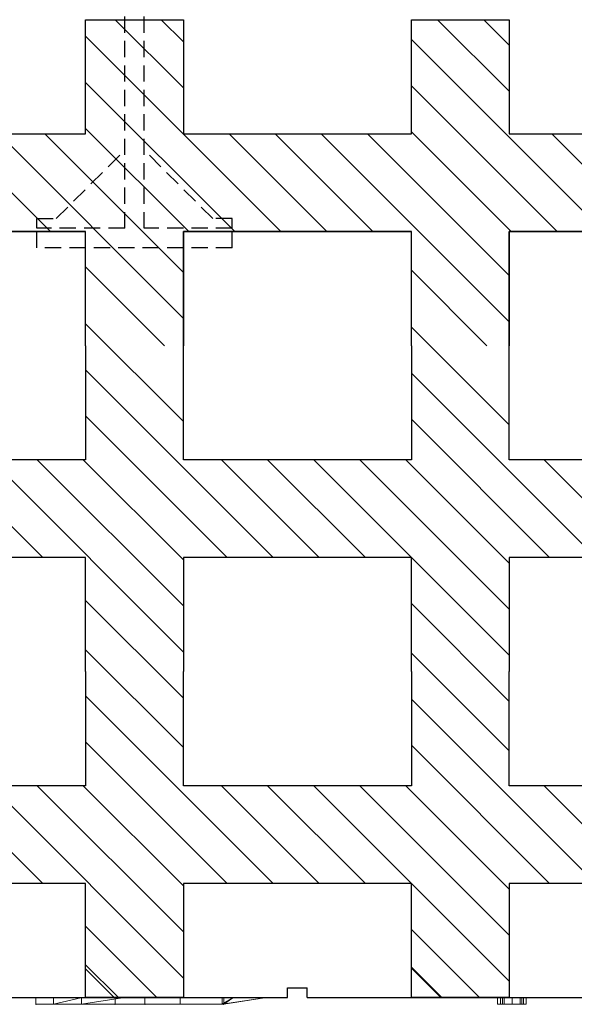
# Model space of a CAD drawing. Extents: x 14177 to 14504, y 2494 to 2693.
# Drawn here: x 14394 to 14403, y 2624 to 2639 of the extents above; entities that cross this region are included whole.
import ezdxf

# ---------------------------------------------------------------- set-up
doc = ezdxf.new("R2010")
doc.units = 0
doc.header["$MEASUREMENT"] = 0
doc.linetypes.add('HIDDEN', pattern=[0.375, 0.25, -0.125])
doc.layers.add('1', color=7, linetype='Continuous')
doc.layers.add('20', color=84, linetype='Continuous')

msp = doc.modelspace()

# ---------------------------------------------------------------- linework, layer by layer
at = {"layer": '1', "color": 7, "linetype": 'HIDDEN'}
for p, q in [((14396.016, 2635.906, 0), (14396.016, 2639.956, 0)), ((14396.316, 2635.906, 0), (14396.316, 2639.956, 0)), ((14394.966, 2636.056, 0), (14396.016, 2637.106, 0)), ((14397.366, 2636.056, 0), (14396.316, 2637.106, 0)), ((14394.666, 2635.906, 0), (14394.666, 2636.056, 0)), ((14394.666, 2636.056, 0), (14394.966, 2636.056, 0)), ((14397.666, 2636.056, 0), (14397.366, 2636.056, 0)), ((14397.666, 2635.906, 0), (14397.666, 2636.056, 0)), ((14394.666, 2635.606, 0), (14394.666, 2635.906, 0)), ((14396.016, 2635.906, 0), (14394.666, 2635.906, 0)), ((14397.666, 2635.906, 0), (14396.316, 2635.906, 0)), ((14397.666, 2635.606, 0), (14397.666, 2635.906, 0)), ((14397.666, 2635.606, 0), (14394.666, 2635.606, 0))]:
    msp.add_line(p, q, dxfattribs=at)
at = {"layer": '1', "color": 7, "linetype": 'Continuous'}
for p, q in [((14395.416, 2637.356, 0), (14395.416, 2639.106, 0)), ((14395.416, 2639.106, 0), (14395.416, 2639.106, 0)), ((14395.416, 2639.106, 0), (14396.916, 2639.106, 0)), ((14395.416, 2637.356, 0), (14395.416, 2639.106, 0)), ((14395.416, 2639.106, 0), (14395.416, 2639.106, 0)), ((14395.416, 2639.106, 0), (14396.916, 2639.106, 0)), ((14395.868, 2639.106, 0), (14396.916, 2638.059, 0)), ((14396.575, 2639.106, 0), (14396.916, 2638.766, 0)), ((14396.916, 2639.106, 0), (14396.916, 2639.106, 0)), ((14396.916, 2639.106, 0), (14396.916, 2637.356, 0)), ((14396.916, 2639.106, 0), (14396.916, 2639.106, 0)), ((14396.916, 2639.106, 0), (14396.916, 2637.356, 0)), ((14400.416, 2637.356, 0), (14400.416, 2639.106, 0)), ((14400.416, 2639.106, 0), (14400.416, 2639.106, 0)), ((14400.416, 2639.106, 0), (14401.916, 2639.106, 0)), ((14400.416, 2637.356, 0), (14400.416, 2639.106, 0)), ((14400.416, 2639.106, 0), (14400.416, 2639.106, 0)), ((14400.416, 2639.106, 0), (14401.916, 2639.106, 0)), ((14400.818, 2639.106, 0), (14401.916, 2638.008, 0)), ((14401.525, 2639.106, 0), (14401.916, 2638.715, 0)), ((14401.916, 2639.106, 0), (14401.916, 2639.106, 0)), ((14401.916, 2639.106, 0), (14401.916, 2637.356, 0)), ((14401.916, 2639.106, 0), (14401.916, 2639.106, 0)), ((14401.916, 2639.106, 0), (14401.916, 2637.356, 0)), ((14395.416, 2638.851, 0), (14398.411, 2635.856, 0)), ((14400.416, 2638.801, 0), (14403.361, 2635.856, 0)), ((14395.416, 2638.144, 0), (14397.704, 2635.856, 0)), ((14400.416, 2638.094, 0), (14402.654, 2635.856, 0)), ((14391.916, 2637.356, 0), (14395.416, 2637.356, 0)), ((14391.916, 2637.356, 0), (14395.416, 2637.356, 0)), ((14393.376, 2637.356, 0), (14394.876, 2635.856, 0)), ((14394.083, 2637.356, 0), (14396.916, 2634.523, 0)), ((14394.79, 2637.356, 0), (14396.916, 2635.23, 0)), ((14395.416, 2637.437, 0), (14396.997, 2635.856, 0)), ((14395.416, 2637.356, 0), (14395.416, 2637.356, 0)), ((14395.416, 2637.356, 0), (14395.416, 2637.356, 0)), ((14396.916, 2637.356, 0), (14396.916, 2637.356, 0)), ((14396.916, 2637.356, 0), (14400.416, 2637.356, 0)), ((14396.916, 2637.356, 0), (14396.916, 2637.356, 0)), ((14396.916, 2637.356, 0), (14400.416, 2637.356, 0)), ((14397.618, 2637.356, 0), (14399.118, 2635.856, 0)), ((14398.325, 2637.356, 0), (14399.825, 2635.856, 0)), ((14399.032, 2637.356, 0), (14401.916, 2634.473, 0)), ((14399.74, 2637.356, 0), (14401.916, 2635.18, 0)), ((14400.416, 2637.387, 0), (14401.947, 2635.856, 0)), ((14400.416, 2637.356, 0), (14400.416, 2637.356, 0)), ((14400.416, 2637.356, 0), (14400.416, 2637.356, 0)), ((14401.916, 2637.356, 0), (14401.916, 2637.356, 0)), ((14401.916, 2637.356, 0), (14405.416, 2637.356, 0)), ((14401.916, 2637.356, 0), (14401.916, 2637.356, 0)), ((14401.916, 2637.356, 0), (14405.416, 2637.356, 0)), ((14402.568, 2637.356, 0), (14404.068, 2635.856, 0)), ((14391.916, 2635.856, 0), (14395.416, 2635.856, 0)), ((14395.416, 2635.856, 0), (14391.916, 2635.856, 0)), ((14395.416, 2634.106, 0), (14395.416, 2635.856, 0)), ((14395.416, 2634.106, 0), (14395.416, 2635.856, 0)), ((14395.416, 2635.856, 0), (14395.416, 2635.856, 0)), ((14396.916, 2635.856, 0), (14400.416, 2635.856, 0)), ((14396.916, 2634.106, 0), (14396.916, 2635.856, 0)), ((14400.416, 2635.856, 0), (14396.916, 2635.856, 0)), ((14396.916, 2635.856, 0), (14396.916, 2635.856, 0)), ((14396.916, 2635.856, 0), (14396.916, 2634.106, 0)), ((14400.416, 2634.106, 0), (14400.416, 2635.856, 0)), ((14400.416, 2634.106, 0), (14400.416, 2635.856, 0)), ((14400.416, 2635.856, 0), (14400.416, 2635.856, 0)), ((14401.916, 2635.856, 0), (14405.416, 2635.856, 0)), ((14401.916, 2634.106, 0), (14401.916, 2635.856, 0)), ((14405.416, 2635.856, 0), (14401.916, 2635.856, 0)), ((14401.916, 2635.856, 0), (14401.916, 2635.856, 0)), ((14401.916, 2635.856, 0), (14401.916, 2634.106, 0)), ((14395.416, 2635.316, 0), (14396.625, 2634.106, 0)), ((14400.416, 2635.266, 0), (14401.575, 2634.106, 0)), ((14396.916, 2632.942), (14395.416, 2634.442)), ((14401.916, 2632.892), (14400.416, 2634.392)), ((14398.294, 2630.856), (14395.416, 2633.735)), ((14403.244, 2630.856), (14400.416, 2633.685)), ((14397.587, 2630.856), (14395.416, 2633.028)), ((14402.537, 2630.856), (14400.416, 2632.978)), ((14394.759, 2630.856), (14393.259, 2632.356)), ((14396.916, 2629.407), (14393.966, 2632.356)), ((14396.916, 2630.114), (14394.673, 2632.356)), ((14396.916, 2630.821), (14395.38, 2632.356)), ((14399.002, 2630.856), (14397.502, 2632.356)), ((14399.709, 2630.856), (14398.209, 2632.356)), ((14401.916, 2629.357), (14398.916, 2632.356)), ((14401.916, 2630.064), (14399.623, 2632.356)), ((14401.916, 2630.771), (14400.33, 2632.356)), ((14403.951, 2630.856), (14402.451, 2632.356)), ((14396.916, 2628.7), (14395.416, 2630.2)), ((14401.916, 2628.649), (14400.416, 2630.149)), ((14396.916, 2627.942), (14395.416, 2629.442)), ((14401.916, 2627.892), (14400.416, 2629.392)), ((14398.294, 2625.856), (14395.416, 2628.735)), ((14403.244, 2625.856), (14400.416, 2628.685)), ((14397.587, 2625.856), (14395.416, 2628.028)), ((14402.537, 2625.856), (14400.416, 2627.978)), ((14394.759, 2625.856), (14393.259, 2627.356)), ((14396.916, 2624.407), (14393.966, 2627.356)), ((14396.916, 2625.114), (14394.673, 2627.356)), ((14396.916, 2625.821), (14395.38, 2627.356)), ((14399.002, 2625.856), (14397.502, 2627.356)), ((14399.709, 2625.856), (14398.209, 2627.356)), ((14401.916, 2624.357), (14398.916, 2627.356)), ((14401.916, 2625.064), (14399.623, 2627.356)), ((14401.916, 2625.771), (14400.33, 2627.356)), ((14403.951, 2625.856), (14402.451, 2627.356)), ((14396.509, 2624.106), (14395.416, 2625.2)), ((14401.459, 2624.106), (14400.416, 2625.149)), ((14395.416, 2624.609, 0), (14395.918, 2624.106, 0)), ((14395.855, 2624.106), (14395.416, 2624.546)), ((14400.884, 2624.106, -36.279), (14400.416, 2624.574, -36.279)), ((14400.416, 2624.559, 0), (14400.868, 2624.106, 0)), ((14398.516, 2624.256, 0), (14398.816, 2624.256, 0)), ((14398.516, 2624.106, 0), (14398.516, 2624.256, 0)), ((14398.816, 2624.106, 0), (14398.816, 2624.256, 0)), ((14393.816, 2624.106, 0), (14398.516, 2624.106, 0)), ((14396.916, 2624.106, 0), (14395.416, 2624.106, 0)), ((14395.416, 2624.106, 0), (14395.416, 2624.106, 0)), ((14396.916, 2624.106, 0), (14396.916, 2624.106, 0)), ((14398.816, 2624.106, 0), (14403.516, 2624.106, 0)), ((14401.916, 2624.106, 0), (14400.416, 2624.106, 0)), ((14400.416, 2624.106, 0), (14400.416, 2624.106, 0)), ((14401.916, 2624.106, 0), (14401.916, 2624.106, 0))]:
    msp.add_line(p, q, dxfattribs=at)
at = {"layer": '1', "lineweight": -3}
for p, q in [((14395.416, 2634.106, 1.5), (14395.416, 2632.356, 1.5)), ((14395.416, 2634.106), (14395.416, 2632.356)), ((14396.916, 2632.356, 1.5), (14396.916, 2634.106, 1.5)), ((14396.916, 2632.356), (14396.916, 2634.106)), ((14400.416, 2634.106, 1.5), (14400.416, 2632.356, 1.5)), ((14400.416, 2634.106), (14400.416, 2632.356)), ((14401.916, 2632.356, 1.5), (14401.916, 2634.106, 1.5)), ((14401.916, 2632.356), (14401.916, 2634.106)), ((14395.416, 2632.356, 1.5), (14391.916, 2632.356, 1.5)), ((14395.416, 2632.356), (14391.916, 2632.356)), ((14395.416, 2632.356, 1.5), (14395.416, 2632.356)), ((14396.916, 2632.356, 1.5), (14396.916, 2632.356)), ((14400.416, 2632.356, 1.5), (14396.916, 2632.356, 1.5)), ((14400.416, 2632.356), (14396.916, 2632.356)), ((14400.416, 2632.356, 1.5), (14400.416, 2632.356)), ((14401.916, 2632.356, 1.5), (14401.916, 2632.356)), ((14405.416, 2632.356, 1.5), (14401.916, 2632.356, 1.5)), ((14405.416, 2632.356), (14401.916, 2632.356)), ((14395.416, 2630.856, 1.5), (14391.916, 2630.856, 1.5)), ((14395.416, 2630.856), (14391.916, 2630.856)), ((14395.416, 2630.856, 1.5), (14395.416, 2630.856)), ((14395.416, 2629.106, 1.5), (14395.416, 2630.856, 1.5)), ((14395.416, 2629.106), (14395.416, 2630.856)), ((14396.916, 2630.856, 1.5), (14396.916, 2630.856)), ((14396.916, 2630.856, 1.5), (14396.916, 2629.106, 1.5)), ((14400.416, 2630.856, 1.5), (14396.916, 2630.856, 1.5)), ((14396.916, 2630.856), (14396.916, 2629.106)), ((14400.416, 2630.856), (14396.916, 2630.856)), ((14400.416, 2630.856, 1.5), (14400.416, 2630.856)), ((14400.416, 2629.106, 1.5), (14400.416, 2630.856, 1.5)), ((14400.416, 2629.106), (14400.416, 2630.856)), ((14401.916, 2630.856, 1.5), (14401.916, 2629.106, 1.5)), ((14405.416, 2630.856, 1.5), (14401.916, 2630.856, 1.5)), ((14401.916, 2630.856), (14401.916, 2629.106)), ((14405.416, 2630.856), (14401.916, 2630.856)), ((14395.416, 2629.106), (14395.416, 2627.356)), ((14395.416, 2629.106, 1.5), (14395.416, 2627.356, 1.5)), ((14396.916, 2627.356), (14396.916, 2629.106)), ((14396.916, 2627.356, 1.5), (14396.916, 2629.106, 1.5)), ((14400.416, 2629.106), (14400.416, 2627.356)), ((14400.416, 2629.106, 1.5), (14400.416, 2627.356, 1.5)), ((14401.916, 2627.356), (14401.916, 2629.106)), ((14401.916, 2627.356, 1.5), (14401.916, 2629.106, 1.5)), ((14395.416, 2627.356), (14391.916, 2627.356)), ((14395.416, 2627.356, 1.5), (14391.916, 2627.356, 1.5)), ((14395.416, 2627.356, 1.5), (14395.416, 2627.356)), ((14400.416, 2627.356), (14396.916, 2627.356)), ((14400.416, 2627.356, 1.5), (14396.916, 2627.356, 1.5)), ((14396.916, 2627.356, 1.5), (14396.916, 2627.356)), ((14400.416, 2627.356, 1.5), (14400.416, 2627.356)), ((14405.416, 2627.356), (14401.916, 2627.356)), ((14405.416, 2627.356, 1.5), (14401.916, 2627.356, 1.5)), ((14401.916, 2627.356, 1.5), (14401.916, 2627.356)), ((14395.416, 2625.856), (14391.916, 2625.856)), ((14395.416, 2625.856, 1.5), (14391.916, 2625.856, 1.5)), ((14395.416, 2624.106), (14395.416, 2625.856)), ((14395.416, 2624.106, 1.5), (14395.416, 2625.856, 1.5)), ((14395.416, 2625.856, 1.5), (14395.416, 2625.856)), ((14396.916, 2625.856), (14396.916, 2624.106)), ((14396.916, 2625.856, 1.5), (14396.916, 2624.106, 1.5)), ((14400.416, 2625.856), (14396.916, 2625.856)), ((14400.416, 2625.856, 1.5), (14396.916, 2625.856, 1.5)), ((14396.916, 2625.856, 1.5), (14396.916, 2625.856)), ((14400.416, 2624.106), (14400.416, 2625.856)), ((14400.416, 2624.106, 1.5), (14400.416, 2625.856, 1.5)), ((14400.416, 2625.856, 1.5), (14400.416, 2625.856)), ((14401.916, 2625.856), (14401.916, 2624.106)), ((14401.916, 2625.856, 1.5), (14401.916, 2624.106, 1.5)), ((14405.416, 2625.856), (14401.916, 2625.856)), ((14405.416, 2625.856, 1.5), (14401.916, 2625.856, 1.5))]:
    msp.add_line(p, q, dxfattribs=at)
at = {"layer": '1', "color": 7, "linetype": 'Continuous', "invisible_edges": 5}
for points in [[(14395.416, 2639.106, 0), (14395.416, 2639.106, 0), (14395.658, 2639.106, 0), (14395.416, 2638.956, 0)], [(14395.416, 2638.956, 0), (14395.658, 2639.106, 0), (14396.65, 2639.106, 0), (14395.416, 2638.341, 0)], [(14395.416, 2638.341, 0), (14396.65, 2639.106, 0), (14396.916, 2639.106, 0), (14395.416, 2638.176, 0)], [(14395.416, 2638.176, 0), (14396.916, 2639.106, 0), (14396.916, 2638.956, 0), (14395.416, 2638.026, 0)], [(14400.416, 2639.106, 0), (14400.416, 2639.106, 0), (14400.545, 2639.106, 0), (14400.416, 2639.026, 0)], [(14400.416, 2639.026, 0), (14400.545, 2639.106, 0), (14400.658, 2639.106, 0), (14400.416, 2638.956, 0)], [(14400.416, 2638.956, 0), (14400.658, 2639.106, 0), (14401.464, 2639.106, 0), (14400.416, 2638.456, 0)], [(14400.416, 2638.456, 0), (14401.464, 2639.106, 0), (14401.916, 2639.106, 0), (14400.416, 2638.176, 0)], [(14400.416, 2638.176, 0), (14401.916, 2639.106, 0), (14401.916, 2638.956, 0), (14400.416, 2638.026, 0)], [(14395.416, 2638.026, 0), (14396.916, 2638.956, 0), (14396.916, 2638.871, 0), (14395.416, 2637.941, 0)], [(14395.416, 2637.941, 0), (14396.916, 2638.871, 0), (14396.916, 2638.286, 0), (14395.416, 2637.356, 0)], [(14400.416, 2638.026, 0), (14401.916, 2638.956, 0), (14401.916, 2638.871, 0), (14400.416, 2637.941, 0)], [(14400.416, 2637.941, 0), (14401.916, 2638.871, 0), (14401.916, 2638.456, 0), (14400.416, 2637.526, 0)], [(14400.416, 2637.526, 0), (14401.916, 2638.456, 0), (14401.916, 2638.286, 0), (14400.416, 2637.356, 0)], [(14392.996, 2635.856, 0), (14396.916, 2638.286, 0), (14396.916, 2638.136, 0), (14393.238, 2635.856, 0)], [(14397.996, 2635.856, 0), (14401.916, 2638.286, 0), (14401.916, 2638.136, 0), (14398.238, 2635.856, 0)], [(14393.238, 2635.856, 0), (14396.916, 2638.136, 0), (14396.916, 2637.786, 0), (14393.803, 2635.856, 0)], [(14398.238, 2635.856, 0), (14401.916, 2638.136, 0), (14401.916, 2637.371, 0), (14399.472, 2635.856, 0)], [(14393.803, 2635.856, 0), (14396.916, 2637.786, 0), (14396.916, 2637.371, 0), (14394.472, 2635.856, 0)], [(14391.916, 2635.856, 0), (14394.335, 2637.356, 0), (14394.472, 2637.356, 0), (14392.053, 2635.856, 0)], [(14392.053, 2635.856, 0), (14394.472, 2637.356, 0), (14395.416, 2637.356, 0), (14392.996, 2635.856, 0)], [(14394.472, 2635.856, 0), (14396.916, 2637.371, 0), (14396.916, 2637.356, 0), (14394.496, 2635.856, 0)], [(14394.496, 2635.856, 0), (14396.916, 2637.356, 0), (14397.157, 2637.356, 0), (14394.738, 2635.856, 0)], [(14394.738, 2635.856, 0), (14397.157, 2637.356, 0), (14397.593, 2637.356, 0), (14395.174, 2635.856, 0)], [(14395.174, 2635.856, 0), (14397.593, 2637.356, 0), (14397.722, 2637.356, 0), (14395.303, 2635.856, 0)], [(14395.303, 2635.856, 0), (14397.722, 2637.356, 0), (14397.835, 2637.356, 0), (14395.416, 2635.856, 0)], [(14395.416, 2635.856, 0), (14397.835, 2637.356, 0), (14398.641, 2637.356, 0), (14395.416, 2635.356, 0)], [(14395.416, 2635.356, 0), (14398.641, 2637.356, 0), (14399.093, 2637.356, 0), (14395.416, 2635.076, 0)], [(14395.416, 2635.076, 0), (14399.093, 2637.356, 0), (14399.335, 2637.356, 0), (14395.416, 2634.926, 0)], [(14396.916, 2635.856, 0), (14399.335, 2637.356, 0), (14399.472, 2637.356, 0), (14397.053, 2635.856, 0)], [(14397.053, 2635.856, 0), (14399.472, 2637.356, 0), (14400.141, 2637.356, 0), (14397.722, 2635.856, 0)], [(14397.722, 2635.856, 0), (14400.141, 2637.356, 0), (14400.416, 2637.356, 0), (14397.996, 2635.856, 0)], [(14399.472, 2635.856, 0), (14401.916, 2637.371, 0), (14401.916, 2637.356, 0), (14399.496, 2635.856, 0)], [(14399.496, 2635.856, 0), (14401.916, 2637.356, 0), (14402.157, 2637.356, 0), (14399.738, 2635.856, 0)], [(14399.738, 2635.856, 0), (14402.157, 2637.356, 0), (14402.537, 2637.356, 0), (14400.117, 2635.856, 0)], [(14400.117, 2635.856, 0), (14402.537, 2637.356, 0), (14402.593, 2637.356, 0), (14400.174, 2635.856, 0)], [(14400.174, 2635.856, 0), (14402.593, 2637.356, 0), (14402.835, 2637.356, 0), (14400.416, 2635.856, 0)], [(14400.416, 2635.856, 0), (14402.835, 2637.356, 0), (14404.093, 2637.356, 0), (14400.416, 2635.076, 0)], [(14400.416, 2635.076, 0), (14404.093, 2637.356, 0), (14404.287, 2637.356, 0), (14400.416, 2634.956, 0)], [(14400.416, 2634.956, 0), (14404.287, 2637.356, 0), (14404.335, 2637.356, 0), (14400.416, 2634.926, 0)], [(14401.916, 2635.856, 0), (14404.335, 2637.356, 0), (14404.956, 2637.356, 0), (14402.537, 2635.856, 0)], [(14402.537, 2635.856, 0), (14404.956, 2637.356, 0), (14405.416, 2637.356, 0), (14402.996, 2635.856, 0)], [(14395.416, 2634.926, 0), (14396.916, 2635.856, 0), (14396.916, 2635.771, 0), (14395.416, 2634.841, 0)], [(14400.416, 2634.926, 0), (14401.916, 2635.856, 0), (14401.916, 2635.471, 0), (14400.416, 2634.541, 0)], [(14395.416, 2634.841, 0), (14396.916, 2635.771, 0), (14396.916, 2635.356, 0), (14395.416, 2634.426, 0)], [(14395.416, 2634.426, 0), (14396.916, 2635.356, 0), (14396.916, 2635.186, 0), (14395.416, 2634.256, 0)], [(14400.416, 2634.541, 0), (14401.916, 2635.471, 0), (14401.916, 2635.186, 0), (14400.416, 2634.256, 0)], [(14395.416, 2634.256, 0), (14396.916, 2635.186, 0), (14396.916, 2635.036, 0), (14395.416, 2634.106, 0)], [(14400.416, 2634.256, 0), (14401.916, 2635.186, 0), (14401.916, 2635.036, 0), (14400.416, 2634.106, 0)], [(14401.464, 2624.106, 0), (14401.916, 2624.386, 0), (14401.916, 2624.256, 0), (14401.674, 2624.106, 0)], [(14396.65, 2624.106, 0), (14396.916, 2624.271, 0), (14396.916, 2624.256, 0), (14396.674, 2624.106, 0)], [(14396.674, 2624.106, 0), (14396.916, 2624.256, 0), (14396.916, 2624.106, 0)], [(14401.674, 2624.106, 0), (14401.916, 2624.256, 0), (14401.916, 2624.106, 0)]]:
    msp.add_3dface(points, dxfattribs=at)
at = {"layer": '20', "lineweight": 0, "extrusion": (-1.37084e-31, -1.22461e-16, -1)}
for p, q in [((14394.654, 2624.004, -29.852), (14394.654, 2624.104, -29.852)), ((14394.654, 2624.104, -29.852), (14396.326, 2624.104, -29.852)), ((14394.654, 2624.004, -28.793), (14394.654, 2624.104, -28.793)), ((14394.654, 2624.104, -28.793), (14394.654, 2624.104, -29.852)), ((14394.654, 2624.004, -29.852), (14394.654, 2624.104, -29.852)), ((14394.654, 2624.104, -28.793), (14394.654, 2624.004, -28.793)), ((14394.654, 2624.104, -28.793), (14395.353, 2624.104, -28.289)), ((14395.344, 2624.104, -29.852), (14394.924, 2624.004, -30.155)), ((14395.344, 2624.104, -29.852), (14394.924, 2624.004, -30.155)), ((14394.924, 2624.104, -30.155), (14394.924, 2624.004, -30.155)), ((14395.344, 2624.104, -29.852), (14394.924, 2624.104, -30.155)), ((14396.326, 2624.104, -30.155), (14394.924, 2624.104, -30.155)), ((14394.924, 2624.004, -30.155), (14394.924, 2624.104, -30.155)), ((14394.924, 2624.004, -30.836), (14394.924, 2624.104, -30.836)), ((14394.924, 2624.104, -30.836), (14396.865, 2624.104, -30.836)), ((14394.924, 2624.004, -30.155), (14394.924, 2624.104, -30.155)), ((14394.924, 2624.104, -30.155), (14394.924, 2624.104, -30.836)), ((14394.924, 2624.004, -30.836), (14394.924, 2624.104, -30.836)), ((14395.344, 2624.104, -29.852), (14396.326, 2624.104, -29.852)), ((14395.353, 2624.004, -28.289), (14395.354, 2624.104, -28.289)), ((14395.983, 2624.104, -27.835), (14395.353, 2624.004, -28.289)), ((14395.353, 2624.104, -28.289), (14395.353, 2624.004, -28.289)), ((14395.353, 2624.004, -28.289), (14395.983, 2624.104, -27.835)), ((14395.983, 2624.104, -27.835), (14395.354, 2624.104, -28.289)), ((14395.867, 2624.004, -29.399), (14395.867, 2624.104, -28.97)), ((14395.867, 2624.004, -28.97), (14395.867, 2624.104, -28.97)), ((14395.867, 2624.004, -28.97), (14395.867, 2624.104, -28.97)), ((14395.867, 2624.104, -28.97), (14397.512, 2624.104, -28.97)), ((14395.867, 2624.104, -28.97), (14397.674, 2624.104, -28.995)), ((14395.867, 2624.104, -28.97), (14397.512, 2624.104, -28.97)), ((14395.867, 2624.104, -28.97), (14395.867, 2624.004, -29.399)), ((14395.867, 2624.104, -28.97), (14397.674, 2624.104, -28.995)), ((14398.16, 2624.104, -27.835), (14395.983, 2624.104, -27.835)), ((14396.326, 2624.104, -29.852), (14396.326, 2624.004, -29.852)), ((14396.326, 2624.104, -29.852), (14396.326, 2624.004, -30.155)), ((14396.326, 2624.104, -29.852), (14396.326, 2624.004, -30.155)), ((14396.326, 2624.004, -30.155), (14396.326, 2624.104, -30.155)), ((14396.326, 2624.004, -29.852), (14396.326, 2624.104, -29.852)), ((14396.865, 2624.004, -30.836), (14396.865, 2624.104, -30.836)), ((14396.865, 2624.104, -30.836), (14397.536, 2624.104, -30.353)), ((14396.865, 2624.004, -30.836), (14396.865, 2624.104, -30.836)), ((14397.512, 2624.104, -28.97), (14397.512, 2624.004, -28.97)), ((14397.512, 2624.004, -28.97), (14397.674, 2624.104, -28.995)), ((14397.512, 2624.104, -28.97), (14397.674, 2624.104, -28.995)), ((14397.512, 2624.004, -28.97), (14397.512, 2624.104, -28.97)), ((14397.512, 2624.104, -28.97), (14397.674, 2624.104, -28.995)), ((14398.16, 2624.104, -28.475), (14397.512, 2624.004, -28.97)), ((14397.674, 2624.104, -28.995), (14397.512, 2624.004, -28.97)), ((14397.512, 2624.004, -28.289), (14398.16, 2624.104, -27.835)), ((14398.16, 2624.104, -28.475), (14397.512, 2624.004, -28.97)), ((14398.16, 2624.104, -27.835), (14397.512, 2624.004, -28.289)), ((14397.536, 2624.004, -30.353), (14397.536, 2624.104, -30.353)), ((14397.536, 2624.104, -30.353), (14398.16, 2624.104, -29.903)), ((14397.536, 2624.004, -30.353), (14398.16, 2624.104, -29.903)), ((14397.536, 2624.004, -30.353), (14397.536, 2624.104, -30.353)), ((14398.16, 2624.104, -28.995), (14397.536, 2624.004, -29.399)), ((14397.674, 2624.104, -28.995), (14397.536, 2624.004, -29.399)), ((14397.674, 2624.104, -28.995), (14397.536, 2624.004, -29.399)), ((14398.16, 2624.104, -29.903), (14397.536, 2624.004, -30.353)), ((14398.16, 2624.104, -28.995), (14397.536, 2624.004, -29.399)), ((14398.16, 2624.104, -28.995), (14397.674, 2624.104, -28.995)), ((14398.16, 2624.104, -28.475), (14397.674, 2624.104, -28.995)), ((14398.16, 2624.104, -28.475), (14398.16, 2624.104, -27.835)), ((14398.16, 2624.104, -29.903), (14398.16, 2624.104, -28.995)), ((14401.739, 2624.004, -29.149), (14401.739, 2624.104, -29.149)), ((14401.781, 2624.004, -29.149), (14401.781, 2624.104, -29.149)), ((14401.813, 2624.004, -29.318), (14401.813, 2624.104, -29.318)), ((14401.813, 2624.004, -28.972), (14401.813, 2624.104, -28.972)), ((14401.839, 2624.004, -29.025), (14401.839, 2624.104, -29.025)), ((14401.839, 2624.004, -29.267), (14401.839, 2624.104, -29.267)), ((14401.961, 2624.004, -28.92), (14401.961, 2624.104, -28.92)), ((14401.961, 2624.004, -29.379), (14401.961, 2624.104, -29.379)), ((14401.961, 2624.004, -28.983), (14401.961, 2624.104, -28.983)), ((14401.961, 2624.004, -29.316), (14401.961, 2624.104, -29.316)), ((14402.085, 2624.004, -29.267), (14402.085, 2624.104, -29.267)), ((14402.085, 2624.004, -29.025), (14402.085, 2624.104, -29.025)), ((14402.11, 2624.004, -28.972), (14402.11, 2624.104, -28.972)), ((14402.11, 2624.004, -29.318), (14402.11, 2624.104, -29.318)), ((14402.135, 2624.004, -29.149), (14402.135, 2624.104, -29.149)), ((14402.177, 2624.004, -29.149), (14402.177, 2624.104, -29.149)), ((14394.654, 2624.004, -29.852), (14396.326, 2624.004, -29.852)), ((14394.654, 2624.004, -28.793), (14394.654, 2624.004, -29.852)), ((14394.654, 2624.004, -28.793), (14395.353, 2624.004, -28.289)), ((14394.654, 2624.004, -28.793), (14395.353, 2624.004, -28.289)), ((14395.867, 2624.004, -28.97), (14394.654, 2624.004, -28.793)), ((14394.654, 2624.004, -28.793), (14395.353, 2624.004, -28.289)), ((14394.654, 2624.004, -28.793), (14395.867, 2624.004, -28.97)), ((14394.654, 2624.004, -29.852), (14395.867, 2624.004, -29.399)), ((14396.326, 2624.004, -29.852), (14394.654, 2624.004, -29.852)), ((14395.867, 2624.004, -29.399), (14394.654, 2624.004, -29.852)), ((14394.654, 2624.004, -29.852), (14394.654, 2624.004, -28.793)), ((14395.867, 2624.004, -28.97), (14394.654, 2624.004, -28.793)), ((14394.924, 2624.004, -30.155), (14396.326, 2624.004, -30.155)), ((14396.326, 2624.004, -30.155), (14394.924, 2624.004, -30.155)), ((14394.924, 2624.004, -30.836), (14396.865, 2624.004, -30.836)), ((14394.924, 2624.004, -30.155), (14394.924, 2624.004, -30.836)), ((14394.924, 2624.004, -30.836), (14394.924, 2624.004, -30.155)), ((14394.924, 2624.004, -30.155), (14396.326, 2624.004, -30.155)), ((14394.924, 2624.004, -30.836), (14396.865, 2624.004, -30.836)), ((14397.512, 2624.004, -28.289), (14395.353, 2624.004, -28.289)), ((14395.867, 2624.004, -28.97), (14395.353, 2624.004, -28.289)), ((14395.867, 2624.004, -28.97), (14395.353, 2624.004, -28.289)), ((14397.512, 2624.004, -28.289), (14395.353, 2624.004, -28.289)), ((14395.867, 2624.004, -28.97), (14395.353, 2624.004, -28.289)), ((14395.867, 2624.004, -29.399), (14395.867, 2624.004, -28.97)), ((14395.867, 2624.004, -28.97), (14397.512, 2624.004, -28.97)), ((14395.867, 2624.004, -29.399), (14397.536, 2624.004, -29.399)), ((14397.536, 2624.004, -29.399), (14395.867, 2624.004, -29.399)), ((14395.867, 2624.004, -29.399), (14395.867, 2624.004, -28.97)), ((14397.512, 2624.004, -28.97), (14395.867, 2624.004, -28.97)), ((14396.326, 2624.004, -29.852), (14396.326, 2624.004, -30.155)), ((14396.326, 2624.004, -30.155), (14396.326, 2624.004, -29.852)), ((14396.326, 2624.004, -29.852), (14397.536, 2624.004, -29.399)), ((14396.326, 2624.004, -30.155), (14397.536, 2624.004, -29.399)), ((14396.326, 2624.004, -29.852), (14397.536, 2624.004, -29.399)), ((14396.865, 2624.004, -30.836), (14396.326, 2624.004, -30.155)), ((14396.865, 2624.004, -30.836), (14396.326, 2624.004, -30.155)), ((14396.326, 2624.004, -30.155), (14397.536, 2624.004, -29.399)), ((14396.865, 2624.004, -30.836), (14397.536, 2624.004, -30.353)), ((14396.865, 2624.004, -30.836), (14397.536, 2624.004, -30.353)), ((14397.512, 2624.004, -28.97), (14397.512, 2624.004, -28.289)), ((14397.512, 2624.004, -28.97), (14397.512, 2624.004, -28.289)), ((14397.536, 2624.004, -30.353), (14397.536, 2624.004, -29.399)), ((14397.536, 2624.004, -30.353), (14397.536, 2624.004, -29.399))]:
    msp.add_line(p, q, dxfattribs=at)
at = {"layer": '20', "lineweight": 0, "extrusion": (-1.11941e-15, -1, 1.22461e-16)}
for centre, radius, start, end in [((14402.051, -29.149, -2624.104), 0.312, 170.1001, 180), ((14402.024, -29.149, -2624.104), 0.285, 180, 186.7877), ((14401.967, -29.156, -2624.104), 0.228, 186.7877, 194.8374), ((14401.963, -29.134, -2624.104), 0.223, 157.2689, 170.1001), ((14401.95, -29.161, -2624.104), 0.21, 194.8374, 202.7683), ((14401.936, -29.167, -2624.104), 0.194, 202.7683, 211.1798), ((14401.947, -29.127, -2624.104), 0.206, 149.3122, 157.2689), ((14401.936, -29.166, -2624.104), 0.195, 211.1798, 220.9893), ((14401.942, -29.124, -2624.104), 0.2, 141.1742, 149.3122), ((14401.951, -29.149, -2624.104), 0.17, 180, 186.5448), ((14401.986, -29.149, -2624.104), 0.205, 172.0033, 180), ((14401.925, -29.152, -2624.104), 0.144, 186.5448, 193.9567), ((14401.937, -29.142, -2624.104), 0.155, 162.1067, 172.0033), ((14401.917, -29.154, -2624.104), 0.136, 193.9567, 203.7984), ((14401.946, -29.127, -2624.104), 0.204, 135.8102, 141.1742), ((14401.955, -29.15, -2624.104), 0.219, 220.9893, 229.9578), ((14401.923, -29.138, -2624.104), 0.141, 152.4201, 162.1067), ((14401.914, -29.155, -2624.104), 0.133, 203.7984, 213.785), ((14401.916, -29.134, -2624.104), 0.133, 142.277, 152.4201), ((14401.956, -29.137, -2624.104), 0.218, 130.7098, 135.8102), ((14401.921, -29.151, -2624.104), 0.141, 213.785, 224.0363), ((14401.919, -29.137, -2624.104), 0.137, 133.9924, 142.277), ((14401.975, -29.154, -2624.104), 0.23, 225.5035, 233.0695), ((14401.958, -29.144, -2624.104), 0.225, 125.4358, 130.0605), ((14401.945, -29.128, -2624.104), 0.175, 224.0363, 232.7208), ((14401.932, -29.15, -2624.104), 0.156, 126.4793, 133.9924), ((14401.952, -29.134, -2624.104), 0.213, 120.6254, 125.4358), ((14401.957, -29.177, -2624.104), 0.201, 233.0695, 241.4588), ((14401.978, -29.117, -2624.104), 0.204, 227.253, 240.8518), ((14401.969, -29.189, -2624.104), 0.209, 120.3764, 128.3154), ((14401.95, -29.131, -2624.104), 0.21, 112.6171, 120.6254), ((14401.955, -29.183, -2624.104), 0.195, 241.4588, 249.6892), ((14401.958, -29.171, -2624.104), 0.188, 111.7456, 120.3764), ((14401.953, -29.138, -2624.104), 0.217, 104.8231, 112.6171), ((14401.959, -29.151, -2624.104), 0.165, 240.8518, 256.9388), ((14401.956, -29.178, -2624.104), 0.2, 249.6892, 257.757), ((14401.957, -29.168, -2624.104), 0.185, 100.3822, 111.7456), ((14401.956, -29.151, -2624.104), 0.23, 96.9062, 104.8231), ((14401.958, -29.168, -2624.104), 0.211, 257.757, 264.1807), ((14401.96, -29.147, -2624.104), 0.169, 256.9388, 263.6752), ((14401.961, -29.191, -2624.104), 0.208, 90, 100.3822), ((14401.961, -29.196, -2624.104), 0.276, 90, 96.9062), ((14401.961, -29.139, -2624.104), 0.24, 264.1807, 270), ((14401.961, -29.133, -2624.104), 0.183, 263.6752, 270), ((14401.961, -29.135, -2624.104), 0.244, 270, 277.3536), ((14401.961, -29.193, -2624.104), 0.273, 78.9843, 90), ((14401.961, -29.105, -2624.104), 0.211, 270, 282.2314), ((14401.961, -29.24, -2624.104), 0.257, 82.8568, 90), ((14401.966, -29.171, -2624.104), 0.207, 277.3536, 285.6752), ((14401.97, -29.173, -2624.104), 0.19, 73.8761, 82.8568), ((14401.974, -29.162, -2624.104), 0.152, 282.2314, 298.0156), ((14401.973, -29.135, -2624.104), 0.214, 65.6804, 78.9843), ((14401.969, -29.18, -2624.104), 0.198, 285.6752, 293.8483), ((14401.977, -29.149, -2624.104), 0.165, 61.3093, 73.8761), ((14401.976, -29.167, -2624.104), 0.147, 298.0156, 307.6847), ((14401.969, -29.181, -2624.104), 0.197, 293.8483, 302.0423), ((14401.985, -29.134, -2624.104), 0.148, 47.6174, 61.3093), ((14401.975, -29.13, -2624.104), 0.208, 57.6265, 65.6804), ((14401.97, -29.159, -2624.104), 0.157, 307.6847, 316.8684), ((14401.965, -29.174, -2624.104), 0.205, 302.0423, 308.5834), ((14401.994, -29.13, -2624.104), 0.138, 39.3865, 49.1726), ((14401.977, -29.146, -2624.104), 0.161, 311.6534, 316.9191), ((14401.97, -29.138, -2624.104), 0.218, 49.8409, 57.6265), ((14401.95, -29.156, -2624.104), 0.229, 308.5834, 314.5965), ((14401.988, -29.156, -2624.104), 0.147, 316.9191, 322.5745), ((14401.997, -29.127, -2624.104), 0.134, 29.3732, 39.3865), ((14401.993, -29.159, -2624.104), 0.141, 322.5745, 332.3067), ((14401.968, -29.168, -2624.104), 0.207, 313.385, 321.3699), ((14401.966, -29.12, -2624.104), 0.207, 45.559, 45.9393), ((14401.967, -29.12, -2624.104), 0.206, 45.1776, 45.559), ((14401.97, -29.117, -2624.104), 0.202, 37.0889, 45.1776), ((14401.988, -29.133, -2624.104), 0.145, 12.1844, 29.3732), ((14401.991, -29.158, -2624.104), 0.143, 332.3067, 341.924), ((14401.981, -29.155, -2624.104), 0.154, 341.924, 351.7666), ((14401.976, -29.174, -2624.104), 0.197, 321.3699, 329.6564), ((14401.91, -29.149, -2624.104), 0.225, 0, 12.1844), ((14401.97, -29.117, -2624.104), 0.202, 28.9906, 37.0889), ((14401.941, -29.149, -2624.104), 0.194, 351.7666, 360), ((14401.97, -29.17, -2624.104), 0.204, 329.6564, 346.1481), ((14401.963, -29.121, -2624.104), 0.21, 20.7464, 28.9906), ((14401.93, -29.133, -2624.104), 0.245, 13.4186, 20.7464), ((14401.889, -29.15, -2624.104), 0.288, 346.1481, 358.7499), ((14401.901, -29.14, -2624.104), 0.275, 6.0117, 13.4186), ((14401.814, -29.149, -2624.104), 0.363, 0, 6.0117), ((14401.836, -29.149, -2624.104), 0.341, 359.3816, 360), ((14401.845, -29.149, -2624.104), 0.331, 358.7499, 359.3816), ((14402.024, -29.149, -2624.004), 0.285, 180, 186.7877), ((14402.051, -29.149, -2624.004), 0.312, 170.1001, 180), ((14401.967, -29.156, -2624.004), 0.228, 186.7877, 194.8374), ((14401.963, -29.134, -2624.004), 0.223, 157.2689, 170.1001), ((14401.95, -29.161, -2624.004), 0.21, 194.8374, 202.7683), ((14401.936, -29.167, -2624.004), 0.194, 202.7683, 211.1798), ((14401.947, -29.127, -2624.004), 0.206, 149.3122, 157.2689), ((14401.936, -29.166, -2624.004), 0.195, 211.1798, 220.9893), ((14401.942, -29.124, -2624.004), 0.2, 141.1742, 149.3122), ((14401.986, -29.149, -2624.004), 0.205, 172.0033, 180), ((14401.951, -29.149, -2624.004), 0.17, 180, 186.5448), ((14401.925, -29.152, -2624.004), 0.144, 186.5448, 193.9567), ((14401.937, -29.142, -2624.004), 0.155, 162.1067, 172.0033), ((14401.917, -29.154, -2624.004), 0.136, 193.9567, 203.7984), ((14401.946, -29.127, -2624.004), 0.204, 135.8102, 141.1742), ((14401.923, -29.138, -2624.004), 0.141, 152.4201, 162.1067), ((14401.955, -29.15, -2624.004), 0.219, 220.9893, 229.9578), ((14401.914, -29.155, -2624.004), 0.133, 203.7984, 213.785), ((14401.916, -29.134, -2624.004), 0.133, 142.277, 152.4201), ((14401.956, -29.137, -2624.004), 0.218, 130.7098, 135.8102), ((14401.921, -29.151, -2624.004), 0.141, 213.785, 224.0363), ((14401.919, -29.137, -2624.004), 0.137, 133.9924, 142.277), ((14401.958, -29.144, -2624.004), 0.225, 125.4358, 130.0605), ((14401.975, -29.154, -2624.004), 0.23, 225.5035, 233.0695), ((14401.945, -29.128, -2624.004), 0.175, 224.0363, 232.7208), ((14401.932, -29.15, -2624.004), 0.156, 126.4793, 133.9924), ((14401.952, -29.134, -2624.004), 0.213, 120.6254, 125.4358), ((14401.957, -29.177, -2624.004), 0.201, 233.0695, 241.4588), ((14401.978, -29.117, -2624.004), 0.204, 227.253, 240.8518), ((14401.969, -29.189, -2624.004), 0.209, 120.3764, 128.3154), ((14401.95, -29.131, -2624.004), 0.21, 112.6171, 120.6254), ((14401.955, -29.183, -2624.004), 0.195, 241.4588, 249.6892), ((14401.958, -29.171, -2624.004), 0.188, 111.7456, 120.3764), ((14401.953, -29.138, -2624.004), 0.217, 104.8231, 112.6171), ((14401.959, -29.151, -2624.004), 0.165, 240.8518, 256.9388), ((14401.956, -29.178, -2624.004), 0.2, 249.6892, 257.757), ((14401.957, -29.168, -2624.004), 0.185, 100.3822, 111.7456), ((14401.956, -29.151, -2624.004), 0.23, 96.9062, 104.8231), ((14401.958, -29.168, -2624.004), 0.211, 257.757, 264.1807), ((14401.96, -29.147, -2624.004), 0.169, 256.9388, 263.6752), ((14401.961, -29.191, -2624.004), 0.208, 90, 100.3822), ((14401.961, -29.196, -2624.004), 0.276, 90, 96.9062), ((14401.961, -29.139, -2624.004), 0.24, 264.1807, 270), ((14401.961, -29.133, -2624.004), 0.183, 263.6752, 270), ((14401.961, -29.105, -2624.004), 0.211, 270, 282.2314), ((14401.961, -29.24, -2624.004), 0.257, 82.8568, 90), ((14401.961, -29.193, -2624.004), 0.273, 78.9843, 90), ((14401.961, -29.135, -2624.004), 0.244, 270, 277.3536), ((14401.97, -29.173, -2624.004), 0.19, 73.8761, 82.8568), ((14401.966, -29.171, -2624.004), 0.207, 277.3536, 285.6752), ((14401.974, -29.162, -2624.004), 0.152, 282.2314, 298.0156), ((14401.973, -29.135, -2624.004), 0.214, 65.6804, 78.9843), ((14401.969, -29.18, -2624.004), 0.198, 285.6752, 293.8483), ((14401.977, -29.149, -2624.004), 0.165, 61.3093, 73.8761), ((14401.976, -29.167, -2624.004), 0.147, 298.0156, 307.6847), ((14401.969, -29.181, -2624.004), 0.197, 293.8483, 302.0423), ((14401.985, -29.134, -2624.004), 0.148, 47.6174, 61.3093), ((14401.975, -29.13, -2624.004), 0.208, 57.6265, 65.6804), ((14401.97, -29.159, -2624.004), 0.157, 307.6847, 316.8684), ((14401.965, -29.174, -2624.004), 0.205, 302.0423, 308.5834), ((14401.977, -29.146, -2624.004), 0.161, 311.6534, 316.9191), ((14401.994, -29.13, -2624.004), 0.138, 39.3865, 49.1726), ((14401.97, -29.138, -2624.004), 0.218, 49.8409, 57.6265), ((14401.95, -29.156, -2624.004), 0.229, 308.5834, 314.5965), ((14401.988, -29.156, -2624.004), 0.147, 316.9191, 322.5745), ((14401.997, -29.127, -2624.004), 0.134, 29.3732, 39.3865), ((14401.993, -29.159, -2624.004), 0.141, 322.5745, 332.3067), ((14401.966, -29.12, -2624.004), 0.207, 45.559, 45.9393), ((14401.968, -29.168, -2624.004), 0.207, 313.385, 321.3699), ((14401.967, -29.12, -2624.004), 0.206, 45.1776, 45.559), ((14401.97, -29.117, -2624.004), 0.202, 37.0889, 45.1776), ((14401.988, -29.133, -2624.004), 0.145, 12.1844, 29.3732), ((14401.991, -29.158, -2624.004), 0.143, 332.3067, 341.924), ((14401.981, -29.155, -2624.004), 0.154, 341.924, 351.7666), ((14401.91, -29.149, -2624.004), 0.225, 0, 12.1844), ((14401.976, -29.174, -2624.004), 0.197, 321.3699, 329.6564), ((14401.97, -29.117, -2624.004), 0.202, 28.9906, 37.0889), ((14401.941, -29.149, -2624.004), 0.194, 351.7666, 360), ((14401.97, -29.17, -2624.004), 0.204, 329.6564, 346.1481), ((14401.963, -29.121, -2624.004), 0.21, 20.7464, 28.9906), ((14401.93, -29.133, -2624.004), 0.245, 13.4186, 20.7464), ((14401.889, -29.15, -2624.004), 0.288, 346.1481, 358.7499), ((14401.901, -29.14, -2624.004), 0.275, 6.0117, 13.4186), ((14401.814, -29.149, -2624.004), 0.363, 0, 6.0117), ((14401.836, -29.149, -2624.004), 0.341, 359.3816, 360), ((14401.845, -29.149, -2624.004), 0.331, 358.7499, 359.3816)]:
    msp.add_arc(centre, radius, start, end, dxfattribs=at)
at = {"layer": '20', "lineweight": 0, "extrusion": (-1.37084e-31, -1.22461e-16, -1)}
for p in [(14395.344, 2624.104, -29.852), (14395.867, 2624.104, -28.97), (14395.983, 2624.104, -27.835), (14397.674, 2624.104, -28.995), (14398.16, 2624.104, -29.903), (14398.16, 2624.104, -28.995), (14398.16, 2624.104, -28.475), (14394.654, 2624.004, -28.793), (14395.867, 2624.004, -29.399), (14395.867, 2624.004, -28.97), (14396.326, 2624.004, -30.155), (14397.536, 2624.004, -29.399)]:
    msp.add_point(p, dxfattribs=at)

doc.saveas('drawing.dxf')
